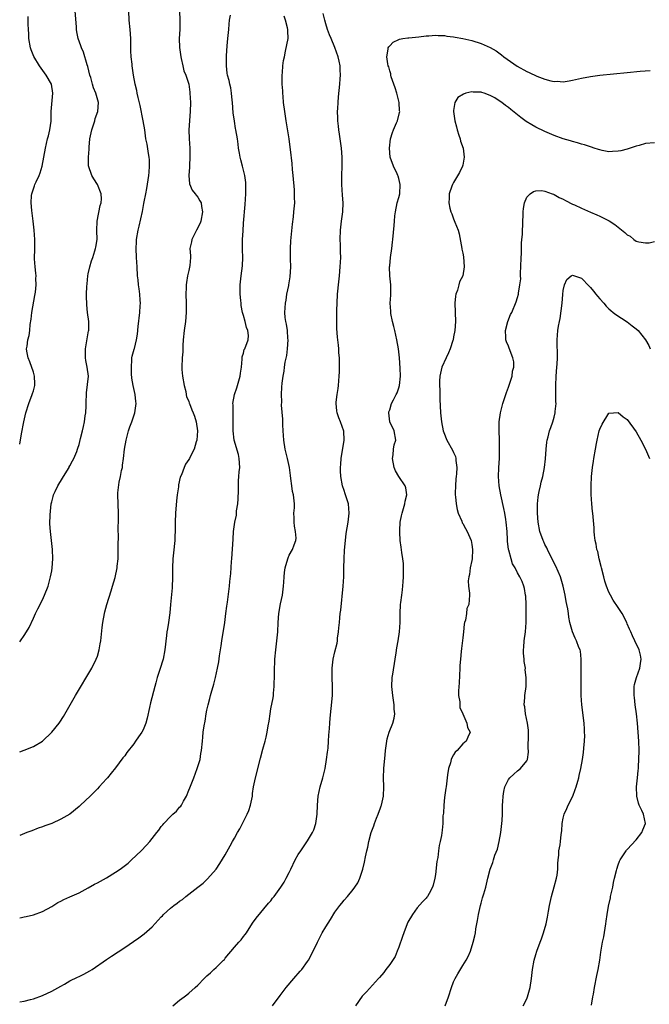
# Model space of a CAD drawing. Units: inches. Extents: x 2508000 to 2511000, y 1521000 to 1524000.
# Drawn here: x 2508000 to 2508138, y 1523659 to 1523875 of the extents above; entities that cross this region are included whole.
import ezdxf

# ---------------------------------------------------------------- set-up
doc = ezdxf.new("R2010")
doc.units = ezdxf.units.IN
doc.header["$MEASUREMENT"] = 0
doc.layers.add('LD25081521_10ft', color=41, linetype='Continuous')

msp = doc.modelspace()

# ---------------------------------------------------------------- linework, layer by layer
at = {"layer": 'LD25081521_10ft'}
for points, elevation in [([(2508000, 1523738.78), (2508000.18, 1523739), (2508001, 1523740.19), (2508001.5, 1523741), (2508002.04, 1523741.96), (2508003, 1523743.95), (2508003.46, 1523745), (2508003.96, 1523746.04), (2508005, 1523748.03), (2508005.45, 1523749), (2508006.23, 1523751), (2508006.76, 1523753), (2508007, 1523754.36), (2508007.11, 1523755), (2508007.27, 1523757), (2508007.21, 1523759), (2508006.73, 1523763), (2508006.62, 1523764.62), (2508006.65, 1523766.65), (2508006.88, 1523769), (2508007, 1523769.5), (2508007.35, 1523770.65), (2508007.41, 1523771), (2508007.73, 1523771.73), (2508008.34, 1523773), (2508009.37, 1523774.63), (2508009.56, 1523775), (2508010.8, 1523777), (2508010.86, 1523777.14), (2508011, 1523777.37), (2508011.53, 1523778.47), (2508011.86, 1523779), (2508012.51, 1523780.51), (2508012.68, 1523781), (2508012.74, 1523781.26), (2508013, 1523782.02), (2508013.34, 1523783.34), (2508013.73, 1523785), (2508013.99, 1523786.01), (2508014.18, 1523787), (2508014.34, 1523788.34), (2508014.47, 1523789), (2508014.53, 1523790.53), (2508014.58, 1523791), (2508014.65, 1523793.35), (2508015.03, 1523797), (2508014.8, 1523799), (2508014.45, 1523800.45), (2508014.38, 1523801), (2508014.41, 1523801.59), (2508014.37, 1523803), (2508015.08, 1523806.92), (2508015.11, 1523807), (2508015.12, 1523807.12), (2508015.12, 1523809), (2508014.84, 1523811), (2508014.66, 1523812.66), (2508014.59, 1523814.59), (2508014.63, 1523815), (2508014.68, 1523816.68), (2508014.76, 1523817.24), (2508014.93, 1523819), (2508015, 1523819.41), (2508015.35, 1523821), (2508015.73, 1523822.27), (2508015.99, 1523823), (2508016.45, 1523824.45), (2508016.62, 1523825), (2508016.69, 1523825.31), (2508016.93, 1523827), (2508016.91, 1523828.91), (2508016.97, 1523831), (2508017.58, 1523834.42), (2508017.81, 1523835), (2508017.91, 1523835.91), (2508017.82, 1523837), (2508017.03, 1523839.03), (2508016.26, 1523840.26), (2508015.76, 1523841), (2508015.09, 1523843.09), (2508015.08, 1523845), (2508015.24, 1523846.76), (2508015.18, 1523847.18), (2508015.37, 1523849), (2508015.68, 1523850.32), (2508015.76, 1523851), (2508016.42, 1523853), (2508016.54, 1523853.46), (2508017.14, 1523855), (2508017.24, 1523857), (2508016.65, 1523859), (2508016.17, 1523860.17), (2508015.96, 1523861), (2508015.55, 1523862.45), (2508015.37, 1523863), (2508014.88, 1523864.88), (2508014.76, 1523865.24), (2508013.99, 1523867.99), (2508013.54, 1523869), (2508013.41, 1523869.41), (2508012.8, 1523871), (2508012.49, 1523872.49), (2508012.45, 1523873), (2508012.45, 1523873.55), (2508012.16, 1523877)], 7090), ([(2508000, 1523714.66), (2508001, 1523715.04), (2508003, 1523715.82), (2508005, 1523717.05), (2508007.01, 1523718.99), (2508008.64, 1523721), (2508008.79, 1523721.21), (2508009.6, 1523722.4), (2508012.24, 1523727), (2508015.77, 1523733), (2508016.77, 1523735), (2508017, 1523735.67), (2508017.4, 1523737), (2508017.62, 1523738.38), (2508017.73, 1523739), (2508018.06, 1523741.94), (2508018.2, 1523743), (2508018.57, 1523745), (2508018.67, 1523745.33), (2508019.08, 1523747), (2508020.01, 1523749.99), (2508020.35, 1523751), (2508020.89, 1523752.89), (2508021.34, 1523755), (2508021.36, 1523755.36), (2508021.54, 1523757), (2508021.52, 1523757.52), (2508021.59, 1523759), (2508021.56, 1523759.56), (2508021.6, 1523762.4), (2508021.58, 1523763), (2508021.58, 1523763.58), (2508021.62, 1523765.62), (2508021.62, 1523767), (2508021.46, 1523771), (2508021.47, 1523771.47), (2508021.76, 1523773.76), (2508022.08, 1523775), (2508022.31, 1523776.31), (2508022.47, 1523777), (2508022.52, 1523777.48), (2508022.74, 1523779), (2508022.96, 1523781), (2508023.3, 1523783), (2508023.85, 1523785), (2508024.12, 1523785.88), (2508024.56, 1523787), (2508025, 1523788.33), (2508025.2, 1523789), (2508025.47, 1523791), (2508025.45, 1523791.45), (2508025.31, 1523793), (2508024.86, 1523795), (2508024.57, 1523796.57), (2508024.5, 1523797.5), (2508024.44, 1523799), (2508024.58, 1523800.58), (2508024.57, 1523801), (2508024.63, 1523801.37), (2508025.07, 1523802.93), (2508025.1, 1523803.1), (2508025.59, 1523805), (2508025.81, 1523806.19), (2508025.92, 1523807.92), (2508026.3, 1523811), (2508026.4, 1523812.4), (2508026.41, 1523813), (2508026.35, 1523813.65), (2508026.28, 1523815), (2508026.15, 1523816.15), (2508026.02, 1523817), (2508025.9, 1523818.1), (2508025.81, 1523819), (2508025.68, 1523821), (2508025.58, 1523823), (2508025.51, 1523825), (2508025.56, 1523826.44), (2508025.59, 1523827), (2508025.92, 1523829), (2508026.14, 1523829.86), (2508026.87, 1523833.13), (2508027.18, 1523834.82), (2508027.24, 1523835.24), (2508027.59, 1523837), (2508027.85, 1523838.15), (2508028.28, 1523841), (2508028.31, 1523841.69), (2508028.43, 1523843), (2508028.41, 1523844.41), (2508028.35, 1523845), (2508028.16, 1523845.84), (2508027.88, 1523847.88), (2508027.64, 1523849), (2508027.37, 1523851), (2508027.05, 1523853), (2508026.34, 1523856.34), (2508025.9, 1523858.1), (2508025.72, 1523859), (2508025.63, 1523859.63), (2508025.29, 1523861), (2508024.94, 1523863), (2508024.64, 1523865), (2508024.61, 1523865.39), (2508024.42, 1523867), (2508024.34, 1523868.34), (2508024.35, 1523869.65), (2508024.3, 1523871), (2508024.15, 1523873), (2508023.96, 1523875), (2508023.9, 1523877)], 7080), ([(2508034.99, 1523877), (2508035.09, 1523875), (2508035.03, 1523873), (2508034.93, 1523871), (2508034.99, 1523869.01), (2508035.27, 1523867), (2508035.36, 1523866.64), (2508035.71, 1523865), (2508035.96, 1523863.96), (2508036.35, 1523863), (2508037.01, 1523861), (2508037.23, 1523859.23), (2508037.28, 1523859), (2508037.37, 1523857), (2508037.34, 1523855), (2508037.04, 1523851), (2508037.11, 1523849), (2508037.27, 1523847), (2508037.28, 1523845), (2508037.15, 1523843.15), (2508037.15, 1523842.85), (2508037.01, 1523841), (2508037.19, 1523839.19), (2508037.76, 1523837.76), (2508038.44, 1523837), (2508038.65, 1523836.65), (2508039, 1523836.23), (2508039.46, 1523835.46), (2508039.71, 1523835), (2508039.83, 1523834.17), (2508040.04, 1523833), (2508039.66, 1523831), (2508039.48, 1523830.52), (2508038.71, 1523829), (2508037.68, 1523827), (2508037.58, 1523826.42), (2508037.26, 1523825), (2508037.37, 1523823.37), (2508037.37, 1523823), (2508037.25, 1523821.25), (2508037, 1523820.16), (2508036.76, 1523819), (2508036.49, 1523817.51), (2508036.47, 1523817), (2508036.47, 1523816.47), (2508036.4, 1523815), (2508036.45, 1523813), (2508036.44, 1523812.44), (2508036.47, 1523811), (2508036.31, 1523809), (2508036.03, 1523807), (2508035.81, 1523805), (2508035.72, 1523803.72), (2508035.68, 1523802.32), (2508035.59, 1523801), (2508035.5, 1523799), (2508035.52, 1523798.48), (2508035.65, 1523797), (2508035.99, 1523795), (2508036.37, 1523793.63), (2508036.47, 1523793), (2508036.51, 1523792.51), (2508037, 1523791.52), (2508037.12, 1523791.12), (2508037.2, 1523791), (2508037.66, 1523789.66), (2508038.01, 1523789), (2508038.26, 1523788.26), (2508038.64, 1523787), (2508038.89, 1523785), (2508038.76, 1523783), (2508038.61, 1523782.61), (2508038.19, 1523781), (2508037.3, 1523779.3), (2508037.17, 1523779), (2508037, 1523778.72), (2508036.29, 1523777.71), (2508035.98, 1523777), (2508035.41, 1523775.41), (2508035.15, 1523774.85), (2508034.8, 1523773.2), (2508034.78, 1523772.78), (2508034.49, 1523771), (2508034.3, 1523769.7), (2508034.09, 1523767), (2508034.04, 1523765), (2508034.03, 1523763), (2508033.97, 1523762.03), (2508033.95, 1523761), (2508033.7, 1523758.3), (2508033.56, 1523757), (2508033.47, 1523755), (2508033.46, 1523753), (2508033.38, 1523750.62), (2508033, 1523747), (2508032.84, 1523745.16), (2508032.54, 1523743), (2508032.33, 1523741.67), (2508032.24, 1523741), (2508032.17, 1523740.17), (2508031.79, 1523737), (2508031.38, 1523735), (2508030.71, 1523732.71), (2508030.13, 1523731), (2508029.82, 1523729.82), (2508029.55, 1523729), (2508028.6, 1523725.4), (2508028.38, 1523724.38), (2508027.92, 1523722.08), (2508027.62, 1523721), (2508027, 1523719.54), (2508026.71, 1523719), (2508026.01, 1523717.99), (2508025.38, 1523717), (2508025, 1523716.43), (2508023.48, 1523714.52), (2508023, 1523713.83), (2508022.61, 1523713.39), (2508021, 1523711.2), (2508020.01, 1523709.99), (2508019.23, 1523709), (2508019, 1523708.73), (2508017.41, 1523707), (2508017, 1523706.57), (2508016.2, 1523705.8), (2508015.39, 1523705), (2508013.3, 1523703), (2508013, 1523702.73), (2508011, 1523701.05), (2508009, 1523699.9), (2508007, 1523699), (2508005.5, 1523698.5), (2508005, 1523698.26), (2508004.06, 1523697.94), (2508002.64, 1523697.36), (2508001.59, 1523697), (2508000, 1523696.33)], 7070), ([(2508000, 1523678.3), (2508000.4, 1523678.4), (2508001, 1523678.51), (2508001.43, 1523678.57), (2508003.02, 1523678.98), (2508005, 1523679.72), (2508007, 1523680.81), (2508008.35, 1523681.65), (2508009, 1523681.97), (2508009.66, 1523682.34), (2508011, 1523682.91), (2508013, 1523683.81), (2508015, 1523684.86), (2508016.35, 1523685.65), (2508017, 1523685.96), (2508019, 1523687.1), (2508021, 1523688.31), (2508022.02, 1523689), (2508022.59, 1523689.41), (2508023.71, 1523690.29), (2508024.5, 1523691), (2508026.61, 1523693), (2508027.79, 1523694.21), (2508028.46, 1523695), (2508030.01, 1523697), (2508030.45, 1523697.55), (2508031, 1523698.31), (2508031.32, 1523698.68), (2508031.56, 1523699), (2508033, 1523700.52), (2508033.5, 1523701), (2508034.33, 1523701.67), (2508035, 1523702.52), (2508035.25, 1523702.75), (2508035.4, 1523703), (2508035.84, 1523703.84), (2508036.54, 1523705), (2508037, 1523706.27), (2508037.23, 1523706.77), (2508038.11, 1523709), (2508038.87, 1523711), (2508039.48, 1523713), (2508039.69, 1523714.31), (2508039.82, 1523715), (2508040, 1523717), (2508040.12, 1523717.88), (2508040.2, 1523719), (2508040.36, 1523720.36), (2508040.59, 1523721.41), (2508040.84, 1523723), (2508041, 1523723.8), (2508041.26, 1523725), (2508041.63, 1523726.37), (2508041.77, 1523727), (2508042.04, 1523728.04), (2508042.33, 1523729), (2508042.5, 1523729.5), (2508042.86, 1523731), (2508043.3, 1523733), (2508043.58, 1523734.42), (2508043.73, 1523735.73), (2508044.1, 1523737.9), (2508044.25, 1523739), (2508044.88, 1523743), (2508045.16, 1523745), (2508045.36, 1523746.64), (2508045.49, 1523747.49), (2508045.91, 1523751), (2508046, 1523752), (2508046.22, 1523753.78), (2508046.4, 1523756.41), (2508046.47, 1523757), (2508046.7, 1523761.3), (2508046.83, 1523763), (2508047.08, 1523765), (2508047.43, 1523766.57), (2508047.49, 1523767.49), (2508047.77, 1523769), (2508047.86, 1523770.14), (2508047.93, 1523771.93), (2508047.89, 1523773), (2508047.93, 1523774.07), (2508048.01, 1523775), (2508048.08, 1523776.08), (2508048.17, 1523777), (2508048.04, 1523779), (2508047.87, 1523779.87), (2508046.96, 1523783), (2508046.74, 1523785), (2508046.71, 1523790.71), (2508046.68, 1523791), (2508046.99, 1523793), (2508047.54, 1523794.46), (2508048.3, 1523797), (2508048.34, 1523797.65), (2508048.56, 1523799), (2508048.74, 1523800.74), (2508048.71, 1523801), (2508048.73, 1523801.27), (2508049, 1523802.06), (2508049.17, 1523802.83), (2508049.27, 1523803), (2508050.01, 1523805), (2508050.06, 1523805.94), (2508049.94, 1523807), (2508049.66, 1523807.66), (2508049.35, 1523809), (2508049, 1523810.33), (2508048.79, 1523811), (2508048.51, 1523812.51), (2508048.45, 1523813), (2508048.43, 1523813.57), (2508048.29, 1523815), (2508048.27, 1523816.27), (2508048.28, 1523817), (2508048.33, 1523817.67), (2508048.48, 1523819), (2508048.77, 1523821.23), (2508048.82, 1523823), (2508048.77, 1523824.77), (2508048.8, 1523825.2), (2508048.81, 1523827), (2508048.9, 1523828.9), (2508049, 1523830.52), (2508049.34, 1523834.66), (2508049.48, 1523837), (2508049.5, 1523839), (2508049.47, 1523839.47), (2508049.28, 1523841), (2508049, 1523842.13), (2508048.76, 1523843), (2508048.44, 1523844.44), (2508048.26, 1523845), (2508048.09, 1523845.91), (2508047.93, 1523847), (2508047.84, 1523847.84), (2508047.67, 1523849), (2508047.34, 1523851), (2508047.27, 1523851.27), (2508047, 1523852.9), (2508046.75, 1523854.75), (2508046.58, 1523857), (2508046.51, 1523857.49), (2508046.4, 1523859), (2508046.21, 1523860.21), (2508046, 1523861), (2508045.83, 1523861.83), (2508045.52, 1523863), (2508045.44, 1523863.44), (2508045.25, 1523865), (2508045.25, 1523867.25), (2508045.41, 1523869.41), (2508045.59, 1523871), (2508045.79, 1523873), (2508045.83, 1523874.17), (2508045.95, 1523875), (2508046.14, 1523876.14)], 7060), ([(2508000, 1523659.86), (2508001, 1523660.06), (2508002.38, 1523660.38), (2508003, 1523660.54), (2508005, 1523661.26), (2508007, 1523662.23), (2508009, 1523663.36), (2508009.77, 1523663.77), (2508011, 1523664.47), (2508012.68, 1523665.32), (2508013, 1523665.46), (2508014.02, 1523665.98), (2508015.32, 1523666.68), (2508015.83, 1523667), (2508019, 1523669.17), (2508020.12, 1523669.88), (2508023, 1523671.77), (2508024.92, 1523673.08), (2508026.09, 1523673.91), (2508027.24, 1523674.76), (2508029, 1523676.34), (2508031, 1523678.49), (2508031.26, 1523678.74), (2508031.49, 1523679), (2508033, 1523680.39), (2508033.74, 1523681), (2508034.49, 1523681.51), (2508035, 1523681.94), (2508035.66, 1523682.34), (2508036.4, 1523683), (2508037, 1523683.46), (2508039, 1523685.05), (2508040.13, 1523685.87), (2508041.13, 1523686.87), (2508043, 1523688.96), (2508043.82, 1523690.18), (2508045, 1523692.09), (2508046.05, 1523694.05), (2508046.57, 1523695), (2508047, 1523695.73), (2508047.68, 1523697), (2508048.17, 1523697.83), (2508049, 1523699.4), (2508049.82, 1523701), (2508050.17, 1523701.83), (2508050.54, 1523703), (2508050.94, 1523705), (2508051, 1523705.52), (2508051.22, 1523707), (2508051.61, 1523709), (2508052.71, 1523713.29), (2508053.23, 1523715.23), (2508053.74, 1523717), (2508053.93, 1523717.93), (2508054.2, 1523719), (2508054.41, 1523720.41), (2508054.59, 1523721.41), (2508054.81, 1523723), (2508055, 1523724.1), (2508055.5, 1523726.5), (2508055.55, 1523727), (2508055.57, 1523727.57), (2508055.73, 1523729), (2508055.77, 1523731.77), (2508055.76, 1523733), (2508055.82, 1523734.18), (2508055.89, 1523735), (2508056.1, 1523737), (2508056.33, 1523739), (2508056.49, 1523741), (2508056.56, 1523743), (2508056.7, 1523745), (2508057.09, 1523747.09), (2508057.54, 1523749), (2508057.77, 1523751), (2508057.83, 1523751.83), (2508057.87, 1523753), (2508057.98, 1523754.02), (2508058.13, 1523755), (2508058.69, 1523757), (2508058.77, 1523757.23), (2508059, 1523757.77), (2508059.72, 1523759), (2508060.08, 1523760.08), (2508060.47, 1523761), (2508060.52, 1523761.48), (2508060.38, 1523763), (2508060.15, 1523764.15), (2508060.09, 1523765), (2508060.06, 1523765.94), (2508060.05, 1523767), (2508060.15, 1523768.15), (2508060.15, 1523769), (2508059.95, 1523771), (2508059.75, 1523771.75), (2508059.56, 1523773), (2508059.39, 1523774.61), (2508059.26, 1523775.26), (2508059.08, 1523777), (2508058.64, 1523779), (2508058.12, 1523781), (2508057.82, 1523783), (2508057.71, 1523785), (2508057.62, 1523786.38), (2508057.59, 1523787.59), (2508057.32, 1523790.68), (2508057.36, 1523791.36), (2508057.29, 1523793), (2508057.38, 1523794.62), (2508057.47, 1523795.47), (2508057.67, 1523797), (2508057.91, 1523798.09), (2508057.99, 1523799), (2508058.11, 1523800.11), (2508058.49, 1523801.51), (2508058.64, 1523803), (2508058.75, 1523805), (2508058.71, 1523805.29), (2508058.6, 1523807), (2508058.43, 1523808.43), (2508058.27, 1523809), (2508058.15, 1523809.85), (2508058.06, 1523811), (2508058.18, 1523813), (2508058.32, 1523813.68), (2508058.51, 1523815), (2508058.89, 1523816.89), (2508058.94, 1523817.06), (2508059.23, 1523818.77), (2508059.34, 1523821), (2508059.29, 1523822.71), (2508059.3, 1523823.3), (2508059.27, 1523825), (2508059.34, 1523826.66), (2508059.43, 1523827.43), (2508059.7, 1523830.3), (2508059.94, 1523831.94), (2508060.05, 1523833), (2508060.21, 1523835), (2508060.18, 1523836.18), (2508060.19, 1523837), (2508060.14, 1523837.86), (2508059.86, 1523841), (2508059.73, 1523842.27), (2508059.63, 1523843.63), (2508059.28, 1523846.72), (2508059.2, 1523847.2), (2508058.97, 1523849.03), (2508058.31, 1523853), (2508058.02, 1523855), (2508057.78, 1523857), (2508057.66, 1523858.34), (2508057.6, 1523859), (2508057.58, 1523859.58), (2508057.49, 1523861), (2508057.46, 1523862.54), (2508057.47, 1523863), (2508057.53, 1523863.53), (2508057.62, 1523865), (2508057.78, 1523866.22), (2508057.94, 1523867), (2508058.21, 1523868.21), (2508058.74, 1523871), (2508058.7, 1523872.7), (2508058.71, 1523873), (2508058.65, 1523873.35), (2508058.21, 1523875), (2508057.88, 1523875.88)], 7050), ([(2508000, 1523782.09), (2508000.37, 1523784.37), (2508000.89, 1523787), (2508001.37, 1523789), (2508002, 1523791), (2508002.76, 1523793), (2508002.81, 1523793.19), (2508003, 1523793.81), (2508003.29, 1523795), (2508003.31, 1523795.31), (2508003.27, 1523797), (2508003, 1523797.89), (2508002.19, 1523800.19), (2508001.82, 1523801), (2508001.53, 1523802.47), (2508001.49, 1523803), (2508001.6, 1523803.6), (2508001.78, 1523805), (2508002.05, 1523805.95), (2508002.21, 1523807), (2508002.32, 1523808.32), (2508002.53, 1523809.47), (2508002.66, 1523811), (2508003.28, 1523814.72), (2508003.42, 1523815.42), (2508003.6, 1523817), (2508003.56, 1523818.44), (2508003.59, 1523819), (2508003.56, 1523819.56), (2508003.36, 1523821), (2508003.27, 1523822.73), (2508003.34, 1523825), (2508003.33, 1523826.67), (2508003.31, 1523827), (2508003.14, 1523829), (2508002.92, 1523831), (2508002.71, 1523832.71), (2508002.68, 1523833.32), (2508002.51, 1523835), (2508002.6, 1523836.6), (2508002.65, 1523837), (2508003, 1523838.09), (2508003.25, 1523838.75), (2508003.33, 1523839), (2508003.6, 1523839.6), (2508004.27, 1523841), (2508004.46, 1523841.54), (2508004.93, 1523843), (2508005.62, 1523847), (2508006.12, 1523849), (2508006.28, 1523849.72), (2508006.63, 1523851), (2508006.87, 1523852.87), (2508006.91, 1523855), (2508007.26, 1523859), (2508006.98, 1523861), (2508005.82, 1523863), (2508004.35, 1523865), (2508003.07, 1523867.07), (2508002.53, 1523868.53), (2508002.38, 1523869), (2508002.01, 1523871), (2508002.01, 1523872.01), (2508001.9, 1523873), (2508001.82, 1523874.18), (2508001.88, 1523875), (2508001.85, 1523875.85)], 7100), ([(2508033.49, 1523659), (2508035, 1523660.23), (2508035.99, 1523661), (2508036.57, 1523661.43), (2508037, 1523661.82), (2508038.41, 1523663), (2508039, 1523663.56), (2508040.39, 1523665), (2508040.71, 1523665.29), (2508041, 1523665.6), (2508041.74, 1523666.26), (2508042.5, 1523667), (2508043, 1523667.44), (2508044.59, 1523669), (2508044.81, 1523669.19), (2508045, 1523669.46), (2508047, 1523671.87), (2508048.01, 1523673), (2508048.5, 1523673.5), (2508049, 1523674.19), (2508049.37, 1523674.63), (2508049.62, 1523675), (2508051, 1523677.14), (2508051.75, 1523678.25), (2508054.5, 1523681.5), (2508055, 1523682.04), (2508055.38, 1523682.62), (2508055.72, 1523683), (2508057.18, 1523685), (2508057.87, 1523686.13), (2508058.37, 1523687), (2508059, 1523688.26), (2508059.33, 1523689), (2508060.31, 1523691), (2508061, 1523692.18), (2508061.52, 1523693), (2508063, 1523695.16), (2508064.07, 1523697), (2508064.38, 1523697.62), (2508064.86, 1523699), (2508065, 1523699.98), (2508065.13, 1523701), (2508065.18, 1523703), (2508065.34, 1523705), (2508065.77, 1523707), (2508066.35, 1523709), (2508066.86, 1523711), (2508067.2, 1523713), (2508067.38, 1523714.62), (2508067.51, 1523715.51), (2508067.62, 1523717), (2508067.67, 1523718.33), (2508067.83, 1523719.83), (2508067.87, 1523721), (2508067.94, 1523722.06), (2508068.21, 1523724.21), (2508068.48, 1523727), (2508068.51, 1523729), (2508068.4, 1523731), (2508068.39, 1523733), (2508068.64, 1523735), (2508069, 1523736.61), (2508069.48, 1523738.52), (2508069.54, 1523739), (2508069.59, 1523739.59), (2508069.83, 1523741), (2508069.88, 1523741.88), (2508070.01, 1523743), (2508070.08, 1523744.08), (2508070.18, 1523745), (2508070.28, 1523745.72), (2508070.81, 1523751), (2508070.94, 1523753.06), (2508070.99, 1523755), (2508071.02, 1523757), (2508071.1, 1523758.9), (2508071.31, 1523761), (2508071.5, 1523762.5), (2508071.9, 1523765), (2508072.15, 1523767), (2508072.01, 1523769), (2508071.36, 1523771), (2508071.25, 1523771.25), (2508071, 1523771.95), (2508070.7, 1523773), (2508070.32, 1523775), (2508070.24, 1523776.24), (2508070.22, 1523777), (2508070.3, 1523777.7), (2508070.37, 1523779), (2508071, 1523783), (2508070.96, 1523784.96), (2508070.26, 1523787), (2508069.86, 1523787.86), (2508069.52, 1523789), (2508069.42, 1523789.42), (2508069.31, 1523791), (2508069.32, 1523791.32), (2508069.51, 1523793), (2508069.72, 1523794.28), (2508069.79, 1523795), (2508069.94, 1523797), (2508069.99, 1523797.99), (2508069.98, 1523799), (2508070.05, 1523800.05), (2508070, 1523801), (2508069.88, 1523802.12), (2508069.9, 1523803), (2508069.82, 1523803.82), (2508069.57, 1523805.57), (2508069.43, 1523807.43), (2508069.4, 1523809), (2508069.42, 1523809.42), (2508069.43, 1523811), (2508069.46, 1523811.46), (2508069.49, 1523813), (2508069.6, 1523815), (2508069.65, 1523815.65), (2508069.78, 1523817), (2508070, 1523819), (2508070.19, 1523821), (2508070.27, 1523823), (2508070.24, 1523824.24), (2508070.23, 1523825.77), (2508070.19, 1523827), (2508070.24, 1523829), (2508070.48, 1523831), (2508070.75, 1523833), (2508070.81, 1523835), (2508070.67, 1523836.67), (2508070.5, 1523839), (2508070.52, 1523841), (2508070.62, 1523843), (2508070.63, 1523845), (2508070.47, 1523847), (2508070.05, 1523850.05), (2508069.88, 1523851), (2508069.81, 1523851.81), (2508069.65, 1523853), (2508069.65, 1523853.65), (2508069.6, 1523855), (2508069.64, 1523855.64), (2508069.69, 1523857), (2508069.78, 1523858.22), (2508070.1, 1523861), (2508070.14, 1523862.14), (2508070.25, 1523863), (2508070.13, 1523864.13), (2508070.15, 1523865), (2508069.96, 1523866.04), (2508069.73, 1523867), (2508068.99, 1523869.01), (2508068.17, 1523871), (2508067.84, 1523871.84), (2508067.41, 1523873), (2508067, 1523874.25), (2508066.78, 1523875), (2508066.47, 1523876.47)], 7040), ([(2508055.31, 1523659), (2508057, 1523661.31), (2508058.37, 1523663), (2508060.05, 1523665), (2508060.47, 1523665.53), (2508061, 1523666.12), (2508061.39, 1523666.61), (2508061.74, 1523667), (2508063, 1523668.71), (2508063.2, 1523669), (2508064.27, 1523671), (2508065.2, 1523673), (2508066.21, 1523675), (2508067, 1523676.36), (2508068.03, 1523677.97), (2508069, 1523679.56), (2508070.08, 1523681), (2508070.5, 1523681.5), (2508071, 1523682.19), (2508071.74, 1523683), (2508073, 1523684.52), (2508073.36, 1523685), (2508074.02, 1523685.98), (2508074.45, 1523687), (2508075.09, 1523689), (2508075.49, 1523690.51), (2508075.68, 1523691.68), (2508075.99, 1523693), (2508076.22, 1523693.78), (2508076.46, 1523695), (2508076.98, 1523696.98), (2508077.55, 1523698.45), (2508077.69, 1523699), (2508078.11, 1523700.11), (2508078.48, 1523701), (2508079, 1523702.43), (2508079.17, 1523702.83), (2508079.22, 1523703), (2508079.64, 1523705), (2508079.69, 1523707), (2508079.63, 1523709), (2508079.71, 1523711), (2508080.01, 1523713.99), (2508080.09, 1523715), (2508080.35, 1523717), (2508080.48, 1523717.52), (2508080.89, 1523719), (2508081.68, 1523721), (2508081.96, 1523722.04), (2508082.1, 1523723), (2508082.01, 1523724.01), (2508082, 1523725), (2508081.66, 1523727), (2508081.46, 1523729), (2508081.58, 1523731), (2508081.67, 1523731.67), (2508082.17, 1523735), (2508082.41, 1523736.41), (2508082.56, 1523737.44), (2508082.85, 1523739), (2508083.14, 1523741), (2508083.27, 1523743), (2508083.29, 1523745), (2508083.39, 1523747), (2508083.43, 1523747.43), (2508083.64, 1523749), (2508083.83, 1523750.17), (2508083.94, 1523751.94), (2508084.05, 1523753), (2508084.04, 1523755), (2508083.99, 1523755.99), (2508083.86, 1523757), (2508083.64, 1523758.36), (2508083.54, 1523759.54), (2508083.33, 1523761), (2508083.21, 1523762.79), (2508083.2, 1523763.2), (2508083.28, 1523765), (2508083.59, 1523766.41), (2508083.7, 1523767), (2508084.04, 1523768.04), (2508084.32, 1523769), (2508084.39, 1523769.61), (2508084.76, 1523771), (2508084.56, 1523772.56), (2508084.41, 1523773), (2508083, 1523775.06), (2508082.28, 1523776.28), (2508081.98, 1523777), (2508081.61, 1523779), (2508081.76, 1523779.76), (2508081.87, 1523781), (2508082, 1523782), (2508082.33, 1523783), (2508081.95, 1523785), (2508081.07, 1523787), (2508080.79, 1523789), (2508080.83, 1523789.17), (2508081, 1523789.64), (2508081.42, 1523791), (2508081.83, 1523791.83), (2508082.43, 1523793), (2508082.61, 1523793.39), (2508083, 1523794.47), (2508083.14, 1523795), (2508083.34, 1523797), (2508083.27, 1523798.73), (2508083.12, 1523801), (2508082.94, 1523803), (2508082.58, 1523805), (2508082.11, 1523807), (2508081.92, 1523807.92), (2508081.63, 1523809), (2508081.27, 1523810.73), (2508081.23, 1523811), (2508081.24, 1523811.24), (2508081.14, 1523813), (2508081.24, 1523814.76), (2508081.26, 1523815), (2508081.26, 1523815.26), (2508081.23, 1523817), (2508081.05, 1523819), (2508080.98, 1523820.98), (2508081, 1523821.19), (2508081.16, 1523823), (2508081.45, 1523825), (2508081.6, 1523826.4), (2508081.68, 1523827), (2508081.97, 1523830.03), (2508082.04, 1523831), (2508082.15, 1523832.15), (2508082.26, 1523833), (2508082.67, 1523835), (2508083, 1523836.17), (2508083.19, 1523837), (2508083.33, 1523839), (2508083, 1523840.34), (2508082.84, 1523840.84), (2508082.8, 1523841), (2508082.63, 1523841.37), (2508081.83, 1523843), (2508081.14, 1523845), (2508080.95, 1523847), (2508081.2, 1523849), (2508081.62, 1523850.38), (2508081.86, 1523851), (2508082.52, 1523852.52), (2508082.71, 1523853), (2508083.18, 1523854.82), (2508083.2, 1523855), (2508083.17, 1523855.17), (2508083.07, 1523857), (2508083, 1523857.3), (2508082.55, 1523859), (2508082.2, 1523860.2), (2508081.35, 1523862.65), (2508081.27, 1523863), (2508081.24, 1523863.24), (2508081, 1523863.91), (2508080.78, 1523864.78), (2508080.68, 1523865), (2508080.57, 1523865.43), (2508080.38, 1523867), (2508080.7, 1523868.7), (2508080.7, 1523869), (2508080.8, 1523869.2), (2508081, 1523869.44), (2508081.77, 1523870.23), (2508083, 1523870.79), (2508083.13, 1523870.87), (2508083.88, 1523871), (2508085, 1523871.16), (2508085.16, 1523871.16), (2508087.38, 1523871.38), (2508089, 1523871.58), (2508089.6, 1523871.6), (2508091, 1523871.73), (2508091.65, 1523871.65), (2508093, 1523871.65), (2508093.53, 1523871.53), (2508095, 1523871.39), (2508095.32, 1523871.32), (2508097, 1523871.04), (2508099, 1523870.56), (2508101, 1523869.91), (2508101.66, 1523869.66), (2508103, 1523869.03), (2508104.28, 1523868.28), (2508105.45, 1523867.45), (2508106, 1523867), (2508108.92, 1523864.92), (2508111, 1523863.78), (2508111.57, 1523863.57), (2508113.23, 1523862.77), (2508115, 1523862.13), (2508116.26, 1523861.74), (2508117, 1523861.62), (2508117.65, 1523861.65), (2508119, 1523861.54), (2508120.28, 1523861.72), (2508121, 1523861.87), (2508123, 1523862.33), (2508125, 1523862.69), (2508127.04, 1523862.96), (2508133, 1523863.59), (2508135.86, 1523863.86), (2508138, 1523864)], 7030), ([(2508139, 1523848.18), (2508137, 1523847.98), (2508135.59, 1523847.59), (2508135, 1523847.44), (2508133, 1523846.78), (2508131.58, 1523846.42), (2508131, 1523846.3), (2508129.78, 1523846.22), (2508129, 1523846.21), (2508127.52, 1523846.48), (2508127, 1523846.61), (2508126.72, 1523846.72), (2508125.79, 1523847), (2508125.2, 1523847.2), (2508125, 1523847.24), (2508123.68, 1523847.68), (2508123, 1523847.85), (2508122.13, 1523848.13), (2508121, 1523848.41), (2508120.56, 1523848.56), (2508119, 1523849), (2508117, 1523849.74), (2508115, 1523850.62), (2508113, 1523851.6), (2508112.09, 1523852.09), (2508110.86, 1523852.86), (2508109.7, 1523853.7), (2508107.49, 1523855.49), (2508107, 1523855.91), (2508106.33, 1523856.33), (2508105.55, 1523857), (2508105, 1523857.38), (2508104.02, 1523857.98), (2508103, 1523858.54), (2508101.7, 1523859), (2508101.16, 1523859.16), (2508101, 1523859.23), (2508099.25, 1523859.25), (2508099, 1523859.3), (2508097.66, 1523859), (2508097.15, 1523858.85), (2508095.93, 1523858.07), (2508095.26, 1523857), (2508095, 1523855.27), (2508094.98, 1523855), (2508095.27, 1523853), (2508095.65, 1523851.65), (2508095.77, 1523851), (2508096.17, 1523849.83), (2508096.41, 1523849), (2508096.49, 1523848.49), (2508097.06, 1523847), (2508097.28, 1523845), (2508097, 1523843.29), (2508096.93, 1523843), (2508096.32, 1523841.68), (2508095, 1523839.43), (2508094.76, 1523839), (2508094.64, 1523838.64), (2508094.01, 1523837), (2508094.04, 1523836.04), (2508093.95, 1523835), (2508094.19, 1523833.81), (2508094.42, 1523833), (2508094.61, 1523832.61), (2508095, 1523831.47), (2508095.15, 1523831.15), (2508095.25, 1523830.75), (2508095.97, 1523829), (2508096.23, 1523828.23), (2508096.8, 1523825), (2508096.82, 1523824.82), (2508097, 1523823.98), (2508097.16, 1523823.16), (2508097.34, 1523821), (2508097, 1523819), (2508096.32, 1523817.68), (2508096.12, 1523817), (2508095.83, 1523815.83), (2508095.51, 1523815), (2508095.42, 1523814.58), (2508095.3, 1523813), (2508095.39, 1523809), (2508095.25, 1523807), (2508095, 1523805.63), (2508094.87, 1523805), (2508094.81, 1523804.81), (2508094.23, 1523803), (2508093.9, 1523802.1), (2508093.36, 1523801), (2508092.44, 1523799), (2508091.97, 1523797), (2508091.93, 1523795.93), (2508091.91, 1523795), (2508091.95, 1523794.05), (2508091.97, 1523791.97), (2508092.1, 1523789), (2508092.33, 1523787), (2508092.74, 1523785), (2508093, 1523784.27), (2508093.35, 1523783.35), (2508093.52, 1523783), (2508094.79, 1523780.79), (2508095, 1523780.28), (2508095.41, 1523779.41), (2508095.51, 1523779), (2508095.49, 1523778.51), (2508095.68, 1523777), (2508095.64, 1523775.64), (2508095.55, 1523775), (2508095.5, 1523774.5), (2508095.42, 1523773), (2508095.36, 1523771.36), (2508095.36, 1523771), (2508095.41, 1523770.59), (2508095.53, 1523769), (2508095.76, 1523767.76), (2508096.02, 1523767), (2508096.78, 1523765.22), (2508096.89, 1523764.89), (2508097, 1523764.72), (2508097.61, 1523763.61), (2508097.98, 1523763), (2508098.84, 1523761), (2508099, 1523760.11), (2508099.14, 1523759), (2508099.05, 1523757), (2508099, 1523756.65), (2508098.65, 1523755), (2508098.44, 1523753.56), (2508098.32, 1523753), (2508098.17, 1523752.17), (2508098.25, 1523751), (2508098.51, 1523749.49), (2508098.45, 1523749), (2508098.36, 1523747), (2508097.91, 1523746.09), (2508097.79, 1523745), (2508097.57, 1523743.57), (2508097.38, 1523743), (2508097.31, 1523742.69), (2508097.16, 1523741), (2508097, 1523739.63), (2508096.69, 1523737.31), (2508096.64, 1523736.64), (2508096.47, 1523735), (2508096.39, 1523733.61), (2508096.38, 1523733), (2508096.23, 1523729.77), (2508096.07, 1523728.07), (2508096.09, 1523727), (2508096.33, 1523725.67), (2508096.34, 1523725), (2508096.39, 1523724.39), (2508097.02, 1523722.98), (2508097.87, 1523721), (2508098.03, 1523720.03), (2508098.62, 1523719), (2508098.09, 1523717.91), (2508097.72, 1523717), (2508097, 1523716.4), (2508095.75, 1523715), (2508095.36, 1523714.64), (2508095, 1523714.01), (2508094.62, 1523713.38), (2508094.49, 1523713), (2508094.29, 1523712.29), (2508093.87, 1523711), (2508093.66, 1523709.66), (2508093.34, 1523707), (2508093.27, 1523706.73), (2508093, 1523704.7), (2508092.85, 1523703), (2508092.78, 1523701.22), (2508092.67, 1523700.67), (2508092.62, 1523699), (2508092.48, 1523697.52), (2508092.34, 1523696.34), (2508092.07, 1523695), (2508091.84, 1523694.16), (2508091.72, 1523693), (2508091.52, 1523691.52), (2508091.32, 1523690.68), (2508091, 1523687.77), (2508090.9, 1523687), (2508090.53, 1523685.47), (2508090.38, 1523685), (2508089.61, 1523683.61), (2508089.29, 1523683), (2508089.17, 1523682.83), (2508089, 1523682.61), (2508088.2, 1523681.8), (2508087, 1523680.49), (2508085.96, 1523679), (2508085, 1523677.36), (2508084.84, 1523677), (2508084.08, 1523675), (2508083.82, 1523674.18), (2508083, 1523671.88), (2508082.66, 1523671), (2508082.17, 1523669.83), (2508081, 1523668.04), (2508080.17, 1523667), (2508079.7, 1523666.3), (2508078.76, 1523665.24), (2508078.52, 1523665), (2508075.89, 1523662.11), (2508075, 1523661.15), (2508073.55, 1523659)], 7020), ([(2508093.12, 1523659), (2508093.88, 1523661), (2508094.51, 1523663), (2508095, 1523664.3), (2508095.33, 1523665), (2508095.94, 1523666.06), (2508097, 1523667.84), (2508097.73, 1523669), (2508098.16, 1523669.84), (2508098.66, 1523671), (2508099.31, 1523673), (2508099.65, 1523674.35), (2508099.76, 1523675), (2508099.89, 1523675.89), (2508100.26, 1523677.74), (2508100.44, 1523679), (2508100.85, 1523681), (2508101, 1523681.55), (2508101.35, 1523682.65), (2508101.58, 1523683.58), (2508102.03, 1523685), (2508102.33, 1523686.33), (2508102.51, 1523687), (2508103, 1523689), (2508103.58, 1523690.42), (2508103.72, 1523691), (2508104.05, 1523692.05), (2508104.62, 1523693.38), (2508105, 1523695), (2508105.37, 1523697), (2508105.59, 1523699), (2508105.64, 1523699.64), (2508105.69, 1523701), (2508105.68, 1523702.32), (2508105.72, 1523703), (2508105.79, 1523703.79), (2508105.83, 1523705), (2508105.98, 1523706.02), (2508106.22, 1523707), (2508107, 1523708.62), (2508107.28, 1523709), (2508108.18, 1523709.82), (2508109, 1523710.5), (2508109.64, 1523711), (2508111, 1523712.68), (2508111.19, 1523713), (2508111.41, 1523714.59), (2508111.38, 1523715), (2508111.34, 1523715.34), (2508111.36, 1523718.64), (2508111.4, 1523719.4), (2508111.18, 1523721), (2508110.72, 1523723), (2508110.57, 1523724.57), (2508110.43, 1523725), (2508110.59, 1523726.59), (2508110.59, 1523727), (2508110.86, 1523729), (2508110.86, 1523730.86), (2508110.88, 1523731), (2508110.68, 1523732.68), (2508110.7, 1523733), (2508110.45, 1523734.45), (2508110.45, 1523735), (2508110.32, 1523736.32), (2508110.32, 1523737), (2508110.37, 1523737.63), (2508110.44, 1523739), (2508110.71, 1523741), (2508110.88, 1523743), (2508110.86, 1523747), (2508110.8, 1523748.8), (2508110.77, 1523749), (2508110.5, 1523750.5), (2508110.36, 1523751), (2508109.99, 1523751.99), (2508109.52, 1523753), (2508109, 1523753.93), (2508108.44, 1523755), (2508107.92, 1523755.92), (2508107.57, 1523757), (2508107.11, 1523758.89), (2508107.05, 1523759.05), (2508106.83, 1523760.83), (2508106.82, 1523761.18), (2508106.69, 1523763), (2508106.51, 1523765), (2508106.4, 1523765.6), (2508106.2, 1523767), (2508106.01, 1523768.01), (2508105.31, 1523771), (2508104.97, 1523772.97), (2508104.85, 1523775), (2508104.92, 1523776.92), (2508105.03, 1523779.03), (2508105.08, 1523781), (2508105.03, 1523783.03), (2508104.95, 1523785.05), (2508104.96, 1523787), (2508105.23, 1523789), (2508105.76, 1523791), (2508106.42, 1523793), (2508106.54, 1523793.46), (2508107, 1523794.58), (2508107.26, 1523795.26), (2508107.8, 1523797), (2508107.89, 1523798.11), (2508108.17, 1523799), (2508108.15, 1523800.15), (2508107.97, 1523801), (2508107.13, 1523803.13), (2508107, 1523803.56), (2508106.55, 1523804.55), (2508106.44, 1523805), (2508106.45, 1523805.55), (2508106.34, 1523807), (2508106.86, 1523809), (2508107.45, 1523810.55), (2508107.71, 1523811), (2508108.7, 1523813.3), (2508109, 1523814.28), (2508109.2, 1523815), (2508109.2, 1523815.2), (2508109.51, 1523817), (2508109.68, 1523818.32), (2508109.65, 1523819), (2508109.64, 1523819.64), (2508109.74, 1523821), (2508109.79, 1523823), (2508109.85, 1523823.85), (2508109.83, 1523826.17), (2508109.95, 1523827), (2508110.08, 1523828.08), (2508110.08, 1523829), (2508110.14, 1523830.14), (2508110.13, 1523831), (2508110.2, 1523832.2), (2508110.22, 1523833), (2508110.27, 1523833.73), (2508110.53, 1523835), (2508111, 1523836.21), (2508111.76, 1523837), (2508112.48, 1523837.52), (2508113, 1523837.66), (2508114.32, 1523837.68), (2508115, 1523837.57), (2508116.61, 1523837), (2508116.88, 1523836.88), (2508117, 1523836.86), (2508118.14, 1523836.15), (2508119, 1523835.78), (2508119.48, 1523835.48), (2508121, 1523834.74), (2508121.44, 1523834.56), (2508123, 1523833.84), (2508125, 1523832.99), (2508126.38, 1523832.38), (2508127, 1523832.1), (2508127.74, 1523831.74), (2508129.02, 1523831.02), (2508130.26, 1523830.26), (2508131, 1523829.65), (2508132.5, 1523828.5), (2508133, 1523827.99), (2508133.66, 1523827.66), (2508134.45, 1523827), (2508135, 1523826.63), (2508135.55, 1523826.45), (2508137, 1523826.21), (2508137.78, 1523826.22), (2508139, 1523826.49)], 7010), ([(2508110.2, 1523659), (2508111, 1523660.54), (2508111.21, 1523661), (2508111.77, 1523663), (2508112.03, 1523665), (2508112.27, 1523667), (2508112.65, 1523669), (2508113, 1523670.27), (2508113.22, 1523671), (2508113.97, 1523673), (2508114.27, 1523673.73), (2508114.71, 1523675), (2508115.27, 1523677), (2508115.57, 1523678.43), (2508115.77, 1523679.77), (2508116.01, 1523681), (2508116.44, 1523683), (2508117, 1523685.12), (2508117.54, 1523687), (2508117.65, 1523687.65), (2508117.8, 1523689), (2508117.8, 1523690.2), (2508117.87, 1523691), (2508118.02, 1523692.02), (2508118.07, 1523693), (2508118.31, 1523694.31), (2508118.4, 1523695), (2508118.55, 1523696.55), (2508118.66, 1523697.34), (2508118.74, 1523699), (2508119, 1523700.13), (2508119.17, 1523701), (2508119.75, 1523702.25), (2508120.06, 1523703), (2508121.07, 1523705), (2508121.58, 1523706.42), (2508121.82, 1523707), (2508122.22, 1523708.22), (2508122.42, 1523709), (2508122.5, 1523709.5), (2508122.88, 1523711), (2508123.21, 1523713), (2508123.43, 1523714.57), (2508123.48, 1523715.48), (2508123.65, 1523717), (2508123.71, 1523718.29), (2508123.69, 1523719), (2508123.63, 1523719.63), (2508123.57, 1523721), (2508123.39, 1523722.61), (2508123.28, 1523723.28), (2508123.07, 1523725), (2508122.92, 1523727), (2508122.94, 1523731), (2508122.94, 1523732.94), (2508122.92, 1523733.08), (2508122.94, 1523735), (2508122.75, 1523736.75), (2508122.68, 1523737), (2508122.44, 1523737.56), (2508121.89, 1523739), (2508121.59, 1523739.59), (2508120.99, 1523740.99), (2508120.46, 1523743), (2508120.21, 1523744.21), (2508120.13, 1523745), (2508120, 1523746), (2508119.81, 1523747), (2508119.66, 1523747.66), (2508119.42, 1523749), (2508118.97, 1523751), (2508118.38, 1523753), (2508117.36, 1523755.36), (2508117, 1523756.04), (2508116.71, 1523756.71), (2508116.05, 1523757.95), (2508115.56, 1523759), (2508115.4, 1523759.4), (2508115, 1523760.15), (2508114.73, 1523760.74), (2508114.59, 1523761), (2508113.89, 1523763), (2508113.5, 1523765), (2508113.34, 1523767), (2508113.36, 1523767.36), (2508113.35, 1523769), (2508113.48, 1523770.52), (2508113.57, 1523771), (2508113.76, 1523771.76), (2508114, 1523773), (2508114.19, 1523773.81), (2508114.51, 1523775), (2508114.88, 1523777), (2508115.08, 1523778.92), (2508115.24, 1523781), (2508115.43, 1523782.57), (2508115.51, 1523783), (2508115.72, 1523783.72), (2508116.02, 1523785), (2508116.26, 1523785.74), (2508116.71, 1523787), (2508117, 1523788.06), (2508117.23, 1523789), (2508117.24, 1523789.24), (2508117.42, 1523791), (2508117.4, 1523791.4), (2508117.41, 1523793), (2508117.39, 1523795), (2508117.47, 1523797), (2508117.62, 1523799), (2508117.64, 1523799.64), (2508117.71, 1523801), (2508117.64, 1523805), (2508117.81, 1523807), (2508117.95, 1523807.95), (2508118.15, 1523809), (2508118.32, 1523809.68), (2508118.75, 1523813), (2508118.94, 1523814.94), (2508119, 1523815.8), (2508119.28, 1523817), (2508119.82, 1523818.18), (2508120.77, 1523819), (2508121, 1523819.15), (2508121.47, 1523819), (2508123, 1523818.46), (2508124.71, 1523816.71), (2508125, 1523816.45), (2508125.62, 1523815.62), (2508126.14, 1523815), (2508126.51, 1523814.51), (2508127, 1523813.95), (2508127.86, 1523813), (2508128.38, 1523812.38), (2508129, 1523811.75), (2508129.39, 1523811.39), (2508129.95, 1523811), (2508130.51, 1523810.51), (2508133, 1523808.94), (2508134.07, 1523808.07), (2508135, 1523807.38), (2508135.43, 1523807), (2508136.98, 1523804.98), (2508137.72, 1523803.71), (2508138.05, 1523803)], 7000), ([(2508125.15, 1523659.15), (2508125.5, 1523661), (2508125.59, 1523661.59), (2508125.85, 1523663), (2508126.35, 1523665.65), (2508126.64, 1523667), (2508126.99, 1523668.99), (2508127.24, 1523670.76), (2508127.63, 1523673), (2508127.87, 1523674.13), (2508128.34, 1523677), (2508128.42, 1523677.58), (2508128.58, 1523679), (2508128.88, 1523680.88), (2508129.31, 1523682.69), (2508129.37, 1523683), (2508129.83, 1523685), (2508129.98, 1523686.02), (2508130.24, 1523687), (2508130.66, 1523688.66), (2508130.7, 1523689), (2508131, 1523689.91), (2508131.31, 1523690.69), (2508131.46, 1523691), (2508132.36, 1523692.36), (2508132.76, 1523693), (2508132.87, 1523693.13), (2508133, 1523693.25), (2508135, 1523695.42), (2508136.22, 1523697), (2508136.4, 1523697.6), (2508136.98, 1523699), (2508136.54, 1523701), (2508136.2, 1523701.8), (2508135.62, 1523703), (2508135.44, 1523703.44), (2508135.08, 1523705), (2508135.03, 1523707), (2508135.24, 1523709), (2508135.4, 1523710.6), (2508135.46, 1523711), (2508135.5, 1523711.5), (2508135.56, 1523713), (2508135.6, 1523715), (2508135.56, 1523717), (2508135.43, 1523719), (2508135.24, 1523721), (2508135.02, 1523723.02), (2508134.76, 1523725), (2508134.59, 1523726.59), (2508134.51, 1523727), (2508134.56, 1523728.56), (2508134.53, 1523729), (2508134.59, 1523729.41), (2508135.06, 1523731), (2508135.8, 1523733), (2508135.94, 1523734.06), (2508136.09, 1523735), (2508135.89, 1523735.89), (2508135.61, 1523737), (2508134.69, 1523739), (2508134.13, 1523740.13), (2508133.82, 1523741), (2508133.54, 1523741.53), (2508133, 1523742.76), (2508132.92, 1523743), (2508131.88, 1523745), (2508131, 1523746.29), (2508129.95, 1523747.95), (2508129.32, 1523749), (2508129, 1523749.68), (2508128.45, 1523751), (2508128.1, 1523752.1), (2508127.86, 1523753), (2508127.38, 1523755), (2508127.32, 1523755.32), (2508126.88, 1523757), (2508126.56, 1523758.56), (2508126.39, 1523759), (2508126.23, 1523760.23), (2508126, 1523761), (2508125.83, 1523762.17), (2508125.79, 1523763), (2508125.77, 1523763.77), (2508125.45, 1523767), (2508125.38, 1523767.38), (2508125.23, 1523769), (2508125.1, 1523771.1), (2508125.09, 1523773), (2508125.19, 1523775), (2508125.4, 1523777), (2508125.62, 1523778.38), (2508125.7, 1523779), (2508126.03, 1523781), (2508126.29, 1523782.29), (2508126.41, 1523783), (2508126.89, 1523785), (2508127, 1523785.4), (2508127.5, 1523786.5), (2508129, 1523788.94), (2508131, 1523789.07), (2508132.11, 1523788.11), (2508133, 1523787.48), (2508135, 1523784.82), (2508136.02, 1523783), (2508137, 1523781), (2508137.89, 1523779)], 6990)]:
    msp.add_lwpolyline(points, dxfattribs=dict(at, elevation=elevation))

doc.saveas('drawing.dxf')
